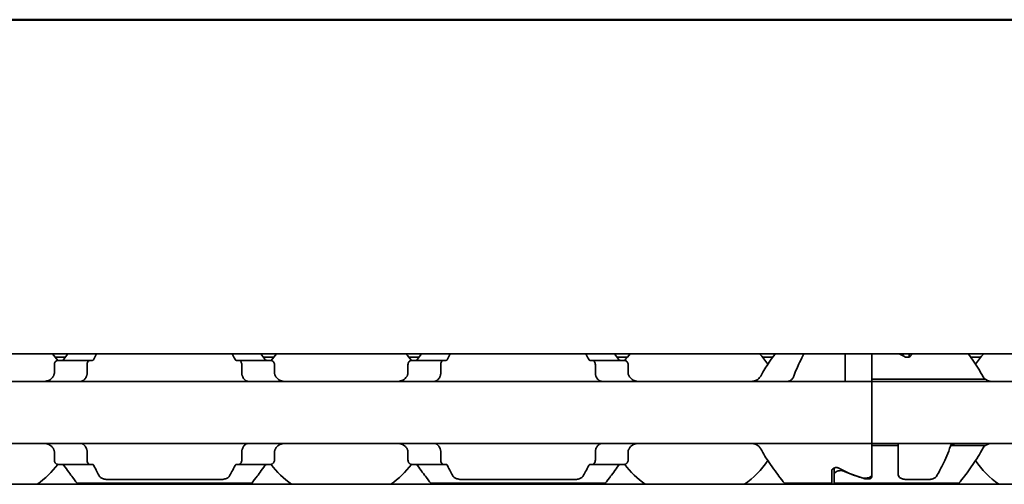
# Model space of a CAD drawing. Units: millimetres. Extents: x 0 to 1682, y 0 to 1188.
# Drawn here: x 564 to 609, y 898 to 919 of the extents above; entities that cross this region are included whole.
import ezdxf

# ---------------------------------------------------------------- set-up
doc = ezdxf.new("R2010")
doc.units = ezdxf.units.MM
doc.header["$LTSCALE"] = 2
doc.linetypes.add('CHAIN', pattern=[0.3543, 0.2362, -0.0295, 0.0591, -0.0295])
doc.layers.add('Centerline', color=242, linetype='CHAIN', lineweight=20, true_color=0xd12d38)
doc.layers.add('Section line', color=7, linetype='CHAIN', lineweight=50)
doc.layers.add('Visible', color=7, linetype='Continuous', lineweight=35)

# ---------------------------------------------------------------- blocks, each defined once
blk = doc.blocks.new('2dTransSection1')
at = {"layer": 'Section line', "linetype": 'Continuous'}
blk.add_line((579.8, 459.561), (120.915, 459.561), dxfattribs=at)

msp = doc.modelspace()

# ---------------------------------------------------------------- linework, layer by layer
at = {"layer": 'Centerline', "linetype": 'Continuous'}
msp.add_line((630.101, 919.123), (606.601, 919.123), dxfattribs=at)
at = {"layer": 'Visible'}
for p, q in [((1099.601, 904.023), (289.601, 904.023)), ((601.751, 903.016), (601.751, 904.023)), ((602.951, 904.023), (602.951, 903.016)), ((602.951, 903.016), (602.951, 904.023)), ((604.651, 904.023), (604.651, 903.885)), ((604.751, 904.012), (604.751, 904.023)), ((565.97, 903.147), (565.97, 903.523)), ((566.474, 903.873), (566.009, 903.873)), ((567.567, 903.723), (566.137, 903.723)), ((567.453, 903.523), (567.453, 903.147)), ((567.567, 903.723), (567.695, 903.723)), ((574.207, 903.723), (574.334, 903.723)), ((575.765, 903.723), (574.334, 903.723)), ((574.448, 903.523), (574.448, 903.147)), ((575.893, 903.873), (575.428, 903.873)), ((575.932, 903.147), (575.932, 903.523)), ((581.97, 903.147), (581.97, 903.523)), ((582.474, 903.873), (582.009, 903.873)), ((583.567, 903.723), (582.137, 903.723)), ((583.453, 903.523), (583.453, 903.147)), ((583.567, 903.723), (583.695, 903.723)), ((590.207, 903.723), (590.334, 903.723)), ((591.765, 903.723), (590.334, 903.723)), ((590.448, 903.523), (590.448, 903.147)), ((591.893, 903.873), (591.428, 903.873)), ((591.932, 903.147), (591.932, 903.523)), ((598.474, 903.873), (598.009, 903.873)), ((607.893, 903.873), (607.428, 903.873)), ((601.751, 902.773), (601.751, 903.016)), ((602.951, 903.016), (602.951, 902.773)), ((602.951, 902.773), (522.951, 902.773)), ((602.951, 902.773), (602.951, 902.871)), ((602.951, 902.871), (608.101, 902.871)), ((602.951, 902.773), (602.951, 901.573)), ((682.951, 902.773), (602.951, 902.773)), ((602.951, 901.573), (602.951, 902.773)), ((602.951, 901.573), (602.951, 901.173)), ((602.951, 901.573), (602.951, 901.173)), ((602.951, 901.173), (602.951, 899.973)), ((602.951, 899.973), (602.951, 901.173)), ((602.951, 899.973), (522.951, 899.973)), ((602.951, 899.874), (602.951, 899.973)), ((682.951, 899.973), (602.951, 899.973)), ((602.951, 899.973), (602.951, 899.729)), ((604.151, 899.874), (604.151, 899.973)), ((606.56, 899.973), (606.56, 899.874)), ((565.97, 899.223), (565.97, 899.598)), ((567.453, 899.598), (567.453, 899.223)), ((574.448, 899.598), (574.448, 899.223)), ((575.932, 899.223), (575.932, 899.598)), ((581.97, 899.223), (581.97, 899.598)), ((583.453, 899.598), (583.453, 899.223)), ((590.448, 899.598), (590.448, 899.223)), ((591.932, 899.223), (591.932, 899.598)), ((602.951, 899.874), (604.151, 899.874)), ((602.951, 899.729), (602.951, 898.442)), ((602.951, 898.539), (602.951, 899.729)), ((604.151, 898.546), (604.151, 899.874)), ((606.56, 899.874), (608.101, 899.874)), ((566.137, 899.023), (567.567, 899.023)), ((567.567, 899.023), (567.695, 899.023)), ((574.207, 899.023), (574.334, 899.023)), ((575.765, 899.023), (574.334, 899.023)), ((582.137, 899.023), (583.567, 899.023)), ((583.567, 899.023), (583.695, 899.023)), ((590.207, 899.023), (590.334, 899.023)), ((591.765, 899.023), (590.334, 899.023)), ((601.151, 898.173), (601.151, 898.733)), ((601.251, 898.86), (601.251, 898.557)), ((601.251, 898.557), (601.251, 898.173)), ((1092.301, 898.123), (276.301, 898.123)), ((567.001, 898.173), (574.901, 898.173)), ((568.502, 898.333), (573.4, 898.333)), ((583.001, 898.173), (590.901, 898.173)), ((584.502, 898.333), (589.4, 898.333)), ((599.001, 898.173), (601.151, 898.173)), ((601.251, 898.173), (606.901, 898.173)), ((604.651, 898.333), (605.4, 898.333))]:
    msp.add_line(p, q, dxfattribs=at)
for centre, start, end in [((562.951, 901.373), 36.4993, 42.1355), ((578.951, 901.373), 137.8645, 143.5007), ((578.951, 901.373), 36.4993, 42.1355), ((594.951, 901.373), 137.8645, 143.5007), ((594.951, 901.373), 33.368, 42.1355), ((610.951, 901.373), 137.8645, 146.632), ((562.951, 901.373), 304.6355, 323.5007), ((578.951, 901.373), 216.4993, 235.3645), ((578.951, 901.373), 304.6355, 323.5007), ((594.951, 901.373), 216.4993, 235.3645), ((594.951, 901.373), 304.6355, 326.632), ((610.951, 901.373), 213.368, 235.3645)]:
    msp.add_arc(centre, 3.95, start, end, dxfattribs=at)
for centre, major_axis, ratio, start_param, end_param in [((601.705, 901.373), (4.431, 0), 0.722222, 0.907227, 0.975754), ((566.373, 902.448), (0.924, 1.879), 0.313672, 1.405661, 1.420674), ((568.079, 902.018), (0.596, 2.507), 0.354731, 1.235411, 1.24721), ((573.82, 902.015), (-0.596, 2.512), 0.355222, 5.036676, 5.048454), ((575.619, 902.568), (-0.839, 1.661), 0.280874, 4.841573, 4.858422), ((582.373, 902.448), (0.924, 1.879), 0.313672, 1.405661, 1.420673), ((584.079, 902.018), (0.596, 2.507), 0.354732, 1.235411, 1.24721), ((589.82, 902.015), (-0.596, 2.512), 0.355223, 5.036677, 5.048455), ((591.619, 902.568), (-0.839, 1.661), 0.280875, 4.841573, 4.858422), ((566.372, 900.297), (-0.924, 1.879), 0.313598, 1.72087, 1.735887), ((568.079, 900.727), (-0.596, 2.506), 0.354688, 1.894321, 1.906122), ((573.821, 900.73), (0.596, 2.512), 0.355194, 4.376363, 4.388143), ((575.621, 900.175), (0.838, 1.657), 0.280301, 4.566676, 4.58356), ((582.372, 900.297), (-0.924, 1.879), 0.313597, 1.72087, 1.735886), ((584.079, 900.727), (-0.596, 2.506), 0.354687, 1.894319, 1.90612), ((589.821, 900.73), (0.596, 2.512), 0.355191, 4.376368, 4.388147), ((591.621, 900.175), (0.838, 1.657), 0.280301, 4.566676, 4.583561), ((604.197, 901.373), (4.431, 0), 0.722222, 4.04882, 4.313276), ((604.226, 901.373), (-4.533, 0), 0.705882, 0.986143, 1.212361)]:
    msp.add_ellipse(centre, major_axis=major_axis, ratio=ratio, start_param=start_param, end_param=end_param, dxfattribs=at)
for points in [[(566.582, 904.022), (566.525, 903.944), (566.465, 903.86), (566.404, 903.773)], [(567.755, 903.773), (567.799, 903.861), (567.843, 903.944), (567.885, 904.022)], [(574.017, 904.022), (574.059, 903.944), (574.102, 903.861), (574.146, 903.773)], [(575.498, 903.773), (575.437, 903.86), (575.377, 903.944), (575.32, 904.022)], [(582.582, 904.022), (582.525, 903.944), (582.465, 903.86), (582.404, 903.773)], [(583.755, 903.773), (583.799, 903.861), (583.843, 903.944), (583.885, 904.022)], [(590.017, 904.022), (590.059, 903.944), (590.102, 903.861), (590.146, 903.773)], [(591.498, 903.773), (591.437, 903.86), (591.377, 903.944), (591.32, 904.022)], [(568.019, 898.48), (567.944, 898.612), (567.851, 898.782), (567.755, 898.973)], [(574.146, 898.973), (574.051, 898.782), (573.958, 898.612), (573.883, 898.48)], [(584.019, 898.48), (583.944, 898.612), (583.851, 898.782), (583.755, 898.973)], [(590.146, 898.973), (590.051, 898.782), (589.958, 898.612), (589.883, 898.48)]]:
    msp.add_open_spline(points, degree=3, dxfattribs=at)
for points, knots in [([(598.582, 904.022), (598.496, 903.904), (598.403, 903.773), (598.188, 903.455), (598.054, 903.246), (597.928, 903.016)], [-1.3570728, -1.3570728, -1.3570728, -1.3570728, -1.2922459, -1.2922459, -1.2074703, -1.2074703, -1.2074703, -1.2074703]), ([(599.426, 903.016), (599.51, 903.246), (599.603, 903.456), (599.755, 903.774), (599.822, 903.905), (599.885, 904.022)], [0.1695567, 0.1695567, 0.1695567, 0.1695567, 0.2498892, 0.2498892, 0.3121301, 0.3121301, 0.3121301, 0.3121301]), ([(604.226, 904.023), (604.23, 904.021), (604.234, 904.02), (604.274, 904.009), (604.313, 904.004), (604.388, 904.004), (604.428, 904.009), (604.468, 904.02), (604.472, 904.021), (604.476, 904.023)], [0.08426003, 0.08426003, 0.08426003, 0.08426003, 0.08556654, 0.08556654, 0.09685717, 0.09685717, 0.1081478, 0.1081478, 0.10945431, 0.10945431, 0.10945431, 0.10945431]), ([(604.751, 904.012), (604.751, 903.994), (604.746, 903.975), (604.723, 903.937), (604.707, 903.92), (604.67, 903.893), (604.649, 903.882), (604.602, 903.867), (604.576, 903.863), (604.526, 903.863), (604.5, 903.867), (604.461, 903.88), (604.446, 903.886), (604.434, 903.893)], [-0.10080539, -0.10080539, -0.10080539, -0.10080539, -0.09136499, -0.09136499, -0.08192458, -0.08192458, -0.07441776, -0.07441776, -0.06691095, -0.06691095, -0.05940413, -0.05940413, -0.05444824, -0.05444824, -0.05444824, -0.05444824]), ([(607.32, 904.022), (607.406, 903.904), (607.499, 903.773), (607.739, 903.418), (607.903, 903.158), (608.052, 902.871)], [1.735291, 1.735291, 1.735291, 1.735291, 1.8001179, 1.8001179, 1.9023986, 1.9023986, 1.9023986, 1.9023986]), ([(566.137, 903.723), (566.117, 903.723), (566.094, 903.717), (566.052, 903.695), (566.031, 903.678), (566.002, 903.64), (565.99, 903.62), (565.974, 903.573), (565.97, 903.547), (565.97, 903.523)], [-0.03482725, -0.03482725, -0.03482725, -0.03482725, -0.02491042, -0.02491042, -0.01499359, -0.01499359, -0.0074968, -0.0074968, 0, 0, 0, 0]), ([(566.404, 903.773), (566.393, 903.758), (566.381, 903.745), (566.352, 903.727), (566.335, 903.723), (566.319, 903.723)], [0.08354753, 0.08354753, 0.08354753, 0.08354753, 0.09085554, 0.09085554, 0.09952275, 0.09952275, 0.09952275, 0.09952275]), ([(567.453, 903.523), (567.453, 903.548), (567.456, 903.574), (567.468, 903.622), (567.476, 903.643), (567.497, 903.68), (567.51, 903.696), (567.538, 903.717), (567.554, 903.723), (567.567, 903.723)], [0.06449595, 0.06449595, 0.06449595, 0.06449595, 0.07199673, 0.07199673, 0.0794975, 0.0794975, 0.08821056, 0.08821056, 0.09692362, 0.09692362, 0.09692362, 0.09692362]), ([(567.695, 903.723), (567.706, 903.723), (567.717, 903.727), (567.727, 903.735), (567.738, 903.744), (567.747, 903.756), (567.755, 903.773)], [0, 0, 0, 0, 0.5, 0.5, 0.5, 1, 1, 1, 1]), ([(574.146, 903.773), (574.154, 903.758), (574.162, 903.746), (574.182, 903.727), (574.195, 903.723), (574.207, 903.723)], [-0.11043275, -0.11043275, -0.11043275, -0.11043275, -0.1037836, -0.1037836, -0.09546251, -0.09546251, -0.09546251, -0.09546251]), ([(574.334, 903.723), (574.348, 903.723), (574.363, 903.717), (574.392, 903.696), (574.405, 903.68), (574.425, 903.643), (574.434, 903.622), (574.445, 903.574), (574.448, 903.548), (574.448, 903.523)], [0.03206635, 0.03206635, 0.03206635, 0.03206635, 0.04077941, 0.04077941, 0.04949247, 0.04949247, 0.05699324, 0.05699324, 0.06449402, 0.06449402, 0.06449402, 0.06449402]), ([(575.583, 903.723), (575.567, 903.723), (575.55, 903.727), (575.521, 903.745), (575.508, 903.758), (575.498, 903.773)], [0.03361348, 0.03361348, 0.03361348, 0.03361348, 0.04228069, 0.04228069, 0.0495887, 0.0495887, 0.0495887, 0.0495887]), ([(575.932, 903.523), (575.932, 903.547), (575.928, 903.573), (575.911, 903.62), (575.899, 903.64), (575.87, 903.678), (575.85, 903.695), (575.807, 903.717), (575.785, 903.723), (575.765, 903.723)], [-0.13754342, -0.13754342, -0.13754342, -0.13754342, -0.13004663, -0.13004663, -0.12254983, -0.12254983, -0.112633, -0.112633, -0.10271617, -0.10271617, -0.10271617, -0.10271617]), ([(582.137, 903.723), (582.117, 903.723), (582.094, 903.717), (582.052, 903.695), (582.031, 903.678), (582.002, 903.64), (581.99, 903.62), (581.974, 903.573), (581.97, 903.547), (581.97, 903.523)], [-0.03482725, -0.03482725, -0.03482725, -0.03482725, -0.02491042, -0.02491042, -0.01499359, -0.01499359, -0.0074968, -0.0074968, 0, 0, 0, 0]), ([(582.404, 903.773), (582.393, 903.758), (582.381, 903.745), (582.352, 903.727), (582.335, 903.723), (582.319, 903.723)], [0.08354753, 0.08354753, 0.08354753, 0.08354753, 0.09085554, 0.09085554, 0.09952275, 0.09952275, 0.09952275, 0.09952275]), ([(583.453, 903.523), (583.453, 903.548), (583.456, 903.574), (583.468, 903.622), (583.476, 903.643), (583.497, 903.68), (583.51, 903.696), (583.538, 903.717), (583.554, 903.723), (583.567, 903.723)], [0.06449595, 0.06449595, 0.06449595, 0.06449595, 0.07199673, 0.07199673, 0.0794975, 0.0794975, 0.08821056, 0.08821056, 0.09692362, 0.09692362, 0.09692362, 0.09692362]), ([(583.695, 903.723), (583.706, 903.723), (583.717, 903.727), (583.727, 903.735), (583.738, 903.744), (583.747, 903.756), (583.755, 903.773)], [0, 0, 0, 0, 0.5, 0.5, 0.5, 1, 1, 1, 1]), ([(590.146, 903.773), (590.154, 903.758), (590.162, 903.746), (590.182, 903.727), (590.195, 903.723), (590.207, 903.723)], [-0.11043275, -0.11043275, -0.11043275, -0.11043275, -0.1037836, -0.1037836, -0.09546251, -0.09546251, -0.09546251, -0.09546251]), ([(590.334, 903.723), (590.348, 903.723), (590.363, 903.717), (590.392, 903.696), (590.405, 903.68), (590.425, 903.643), (590.434, 903.622), (590.445, 903.574), (590.448, 903.548), (590.448, 903.523)], [0.03206635, 0.03206635, 0.03206635, 0.03206635, 0.04077941, 0.04077941, 0.04949247, 0.04949247, 0.05699324, 0.05699324, 0.06449402, 0.06449402, 0.06449402, 0.06449402]), ([(591.583, 903.723), (591.567, 903.723), (591.55, 903.727), (591.521, 903.745), (591.508, 903.758), (591.498, 903.773)], [0.03361348, 0.03361348, 0.03361348, 0.03361348, 0.04228069, 0.04228069, 0.0495887, 0.0495887, 0.0495887, 0.0495887]), ([(591.932, 903.523), (591.932, 903.547), (591.928, 903.573), (591.911, 903.62), (591.899, 903.64), (591.87, 903.678), (591.85, 903.695), (591.807, 903.717), (591.785, 903.723), (591.765, 903.723)], [-0.13754342, -0.13754342, -0.13754342, -0.13754342, -0.13004663, -0.13004663, -0.12254983, -0.12254983, -0.112633, -0.112633, -0.10271617, -0.10271617, -0.10271617, -0.10271617]), ([(565.928, 903.016), (565.913, 902.99), (565.897, 902.966), (565.829, 902.884), (565.764, 902.839), (565.619, 902.784), (565.54, 902.773), (565.465, 902.773)], [0.0268993, 0.0268993, 0.0268993, 0.0268993, 0.0365813, 0.0365813, 0.06525594, 0.06525594, 0.09393057, 0.09393057, 0.09393057, 0.09393057]), ([(565.97, 903.147), (565.97, 903.129), (565.967, 903.111), (565.963, 903.093), (565.958, 903.076), (565.952, 903.059), (565.943, 903.043)], [0, 0, 0, 0, 0.5, 0.5, 0.5, 1, 1, 1, 1]), ([(567.132, 902.773), (567.153, 902.773), (567.174, 902.775), (567.194, 902.779), (567.214, 902.784), (567.233, 902.791), (567.251, 902.8), (567.269, 902.809), (567.287, 902.82), (567.303, 902.833), (567.32, 902.847), (567.336, 902.863), (567.351, 902.881), (567.366, 902.899), (567.379, 902.919), (567.392, 902.942), (567.404, 902.964), (567.416, 902.989), (567.426, 903.016)], [0, 0, 0, 0, 0.166667, 0.166667, 0.166667, 0.333333, 0.333333, 0.333333, 0.5, 0.5, 0.5, 0.666667, 0.666667, 0.666667, 0.833333, 0.833333, 0.833333, 1, 1, 1, 1]), ([(567.436, 903.043), (567.439, 903.053), (567.442, 903.063), (567.445, 903.074), (567.448, 903.085), (567.45, 903.097), (567.451, 903.109), (567.453, 903.121), (567.453, 903.134), (567.453, 903.147)], [0, 0, 0, 0, 0.333333, 0.333333, 0.333333, 0.666667, 0.666667, 0.666667, 1, 1, 1, 1]), ([(574.448, 903.147), (574.448, 903.134), (574.449, 903.121), (574.451, 903.109), (574.452, 903.097), (574.454, 903.085), (574.457, 903.074), (574.459, 903.063), (574.462, 903.053), (574.466, 903.043)], [0, 0, 0, 0, 0.333333, 0.333333, 0.333333, 0.666667, 0.666667, 0.666667, 1, 1, 1, 1]), ([(574.476, 903.016), (574.486, 902.989), (574.498, 902.963), (574.51, 902.941), (574.523, 902.918), (574.537, 902.897), (574.552, 902.879), (574.567, 902.861), (574.583, 902.845), (574.6, 902.832), (574.617, 902.819), (574.635, 902.808), (574.653, 902.799), (574.671, 902.79), (574.69, 902.784), (574.709, 902.779), (574.729, 902.775), (574.749, 902.773), (574.77, 902.773)], [0, 0, 0, 0, 0.166667, 0.166667, 0.166667, 0.333333, 0.333333, 0.333333, 0.5, 0.5, 0.5, 0.666667, 0.666667, 0.666667, 0.833333, 0.833333, 0.833333, 1, 1, 1, 1]), ([(575.959, 903.043), (575.95, 903.059), (575.943, 903.075), (575.939, 903.093), (575.934, 903.111), (575.932, 903.129), (575.932, 903.147)], [0, 0, 0, 0, 0.5, 0.5, 0.5, 1, 1, 1, 1]), ([(576.436, 902.773), (576.361, 902.773), (576.282, 902.784), (576.138, 902.839), (576.072, 902.884), (576.005, 902.966), (575.988, 902.99), (575.974, 903.016)], [0.31736347, 0.31736347, 0.31736347, 0.31736347, 0.3460381, 0.3460381, 0.37471274, 0.37471274, 0.38439474, 0.38439474, 0.38439474, 0.38439474]), ([(581.928, 903.016), (581.913, 902.99), (581.897, 902.966), (581.829, 902.884), (581.764, 902.839), (581.619, 902.784), (581.54, 902.773), (581.465, 902.773)], [0.0268993, 0.0268993, 0.0268993, 0.0268993, 0.0365813, 0.0365813, 0.06525594, 0.06525594, 0.09393057, 0.09393057, 0.09393057, 0.09393057]), ([(581.97, 903.147), (581.97, 903.129), (581.967, 903.111), (581.963, 903.093), (581.958, 903.076), (581.952, 903.059), (581.943, 903.043)], [0, 0, 0, 0, 0.5, 0.5, 0.5, 1, 1, 1, 1]), ([(583.132, 902.773), (583.153, 902.773), (583.174, 902.775), (583.194, 902.779), (583.214, 902.784), (583.233, 902.791), (583.251, 902.8), (583.269, 902.809), (583.287, 902.82), (583.303, 902.833), (583.32, 902.847), (583.336, 902.863), (583.351, 902.881), (583.366, 902.899), (583.379, 902.919), (583.392, 902.942), (583.404, 902.964), (583.416, 902.989), (583.426, 903.016)], [0, 0, 0, 0, 0.166667, 0.166667, 0.166667, 0.333333, 0.333333, 0.333333, 0.5, 0.5, 0.5, 0.666667, 0.666667, 0.666667, 0.833333, 0.833333, 0.833333, 1, 1, 1, 1]), ([(583.436, 903.043), (583.439, 903.053), (583.442, 903.063), (583.445, 903.074), (583.448, 903.085), (583.45, 903.097), (583.451, 903.109), (583.453, 903.121), (583.453, 903.134), (583.453, 903.147)], [0, 0, 0, 0, 0.333333, 0.333333, 0.333333, 0.666667, 0.666667, 0.666667, 1, 1, 1, 1]), ([(590.448, 903.147), (590.448, 903.134), (590.449, 903.121), (590.451, 903.109), (590.452, 903.097), (590.454, 903.085), (590.457, 903.074), (590.459, 903.063), (590.462, 903.053), (590.466, 903.043)], [0, 0, 0, 0, 0.333333, 0.333333, 0.333333, 0.666667, 0.666667, 0.666667, 1, 1, 1, 1]), ([(590.476, 903.016), (590.486, 902.989), (590.498, 902.963), (590.51, 902.941), (590.523, 902.918), (590.537, 902.897), (590.552, 902.879), (590.567, 902.861), (590.583, 902.845), (590.6, 902.832), (590.617, 902.819), (590.635, 902.808), (590.653, 902.799), (590.671, 902.79), (590.69, 902.784), (590.709, 902.779), (590.729, 902.775), (590.749, 902.773), (590.77, 902.773)], [0, 0, 0, 0, 0.166667, 0.166667, 0.166667, 0.333333, 0.333333, 0.333333, 0.5, 0.5, 0.5, 0.666667, 0.666667, 0.666667, 0.833333, 0.833333, 0.833333, 1, 1, 1, 1]), ([(591.959, 903.043), (591.95, 903.059), (591.943, 903.075), (591.939, 903.093), (591.934, 903.111), (591.932, 903.129), (591.932, 903.147)], [0, 0, 0, 0, 0.5, 0.5, 0.5, 1, 1, 1, 1]), ([(592.436, 902.773), (592.361, 902.773), (592.282, 902.784), (592.138, 902.839), (592.072, 902.884), (592.005, 902.966), (591.988, 902.99), (591.974, 903.016)], [0.31736347, 0.31736347, 0.31736347, 0.31736347, 0.3460381, 0.3460381, 0.37471274, 0.37471274, 0.38439474, 0.38439474, 0.38439474, 0.38439474]), ([(597.928, 903.016), (597.913, 902.99), (597.897, 902.966), (597.829, 902.884), (597.764, 902.839), (597.619, 902.784), (597.54, 902.773), (597.465, 902.773)], [0.0268993, 0.0268993, 0.0268993, 0.0268993, 0.0365813, 0.0365813, 0.06525594, 0.06525594, 0.09393057, 0.09393057, 0.09393057, 0.09393057]), ([(599.132, 902.773), (599.153, 902.773), (599.174, 902.775), (599.194, 902.779), (599.214, 902.784), (599.233, 902.791), (599.251, 902.8), (599.269, 902.809), (599.287, 902.82), (599.303, 902.833), (599.32, 902.847), (599.336, 902.863), (599.351, 902.881), (599.366, 902.899), (599.379, 902.919), (599.392, 902.942), (599.404, 902.964), (599.416, 902.989), (599.426, 903.016)], [0, 0, 0, 0, 0.166667, 0.166667, 0.166667, 0.333333, 0.333333, 0.333333, 0.5, 0.5, 0.5, 0.666667, 0.666667, 0.666667, 0.833333, 0.833333, 0.833333, 1, 1, 1, 1]), ([(608.436, 902.773), (608.391, 902.773), (608.349, 902.776), (608.308, 902.784), (608.268, 902.791), (608.231, 902.802), (608.196, 902.817), (608.162, 902.831), (608.13, 902.849), (608.101, 902.871)], [0, 0, 0, 0, 0.333333, 0.333333, 0.333333, 0.666667, 0.666667, 0.666667, 1, 1, 1, 1]), ([(565.465, 899.973), (565.535, 899.973), (565.608, 899.963), (565.744, 899.916), (565.806, 899.878), (565.882, 899.799), (565.907, 899.766), (565.928, 899.729)], [0.31736347, 0.31736347, 0.31736347, 0.31736347, 0.34387431, 0.34387431, 0.37038515, 0.37038515, 0.384183, 0.384183, 0.384183, 0.384183]), ([(567.426, 899.729), (567.414, 899.76), (567.401, 899.789), (567.356, 899.865), (567.316, 899.907), (567.228, 899.96), (567.179, 899.973), (567.132, 899.973)], [-0.14485395, -0.14485395, -0.14485395, -0.14485395, -0.13398346, -0.13398346, -0.11079738, -0.11079738, -0.08761131, -0.08761131, -0.08761131, -0.08761131]), ([(574.77, 899.973), (574.748, 899.973), (574.728, 899.97), (574.708, 899.966), (574.688, 899.961), (574.669, 899.954), (574.651, 899.945), (574.632, 899.936), (574.615, 899.925), (574.598, 899.911), (574.581, 899.898), (574.566, 899.882), (574.551, 899.864), (574.536, 899.846), (574.522, 899.826), (574.51, 899.803), (574.497, 899.781), (574.486, 899.756), (574.476, 899.729)], [0, 0, 0, 0, 0.166667, 0.166667, 0.166667, 0.333333, 0.333333, 0.333333, 0.5, 0.5, 0.5, 0.666667, 0.666667, 0.666667, 0.833333, 0.833333, 0.833333, 1, 1, 1, 1]), ([(575.974, 899.729), (575.995, 899.766), (576.019, 899.799), (576.095, 899.878), (576.158, 899.916), (576.294, 899.963), (576.367, 899.973), (576.436, 899.973)], [0.02712707, 0.02712707, 0.02712707, 0.02712707, 0.04092492, 0.04092492, 0.06743576, 0.06743576, 0.0939466, 0.0939466, 0.0939466, 0.0939466]), ([(581.465, 899.973), (581.535, 899.973), (581.608, 899.963), (581.744, 899.916), (581.806, 899.878), (581.882, 899.799), (581.907, 899.766), (581.928, 899.729)], [0.31736347, 0.31736347, 0.31736347, 0.31736347, 0.34387431, 0.34387431, 0.37038515, 0.37038515, 0.384183, 0.384183, 0.384183, 0.384183]), ([(583.426, 899.729), (583.414, 899.76), (583.401, 899.789), (583.356, 899.865), (583.316, 899.907), (583.228, 899.96), (583.179, 899.973), (583.132, 899.973)], [-0.14485395, -0.14485395, -0.14485395, -0.14485395, -0.13398346, -0.13398346, -0.11079738, -0.11079738, -0.08761131, -0.08761131, -0.08761131, -0.08761131]), ([(590.77, 899.973), (590.748, 899.973), (590.728, 899.97), (590.708, 899.966), (590.688, 899.961), (590.669, 899.954), (590.651, 899.945), (590.632, 899.936), (590.615, 899.925), (590.598, 899.911), (590.581, 899.898), (590.566, 899.882), (590.551, 899.864), (590.536, 899.846), (590.522, 899.826), (590.51, 899.803), (590.497, 899.781), (590.486, 899.756), (590.476, 899.729)], [0, 0, 0, 0, 0.166667, 0.166667, 0.166667, 0.333333, 0.333333, 0.333333, 0.5, 0.5, 0.5, 0.666667, 0.666667, 0.666667, 0.833333, 0.833333, 0.833333, 1, 1, 1, 1]), ([(591.974, 899.729), (591.995, 899.766), (592.019, 899.799), (592.095, 899.878), (592.158, 899.916), (592.294, 899.963), (592.367, 899.973), (592.436, 899.973)], [0.02712707, 0.02712707, 0.02712707, 0.02712707, 0.04092492, 0.04092492, 0.06743576, 0.06743576, 0.0939466, 0.0939466, 0.0939466, 0.0939466]), ([(597.465, 899.973), (597.535, 899.973), (597.608, 899.963), (597.744, 899.916), (597.806, 899.878), (597.882, 899.799), (597.907, 899.766), (597.928, 899.729)], [0.31736347, 0.31736347, 0.31736347, 0.31736347, 0.34387431, 0.34387431, 0.37038515, 0.37038515, 0.384183, 0.384183, 0.384183, 0.384183]), ([(605.883, 898.48), (605.975, 898.643), (606.096, 898.863), (606.328, 899.35), (606.455, 899.645), (606.56, 899.973)], [-0.360198, -0.360198, -0.360198, -0.360198, -0.2498892, -0.2498892, -0.1421798, -0.1421798, -0.1421798, -0.1421798]), ([(606.77, 899.973), (606.749, 899.973), (606.73, 899.97), (606.711, 899.966), (606.692, 899.962), (606.674, 899.956), (606.656, 899.948), (606.639, 899.94), (606.622, 899.929), (606.606, 899.917), (606.589, 899.905), (606.574, 899.891), (606.56, 899.874)], [0, 0, 0, 0, 0.25, 0.25, 0.25, 0.5, 0.5, 0.5, 0.75, 0.75, 0.75, 1, 1, 1, 1]), ([(608.101, 899.874), (608.13, 899.896), (608.162, 899.914), (608.196, 899.928), (608.231, 899.943), (608.268, 899.954), (608.308, 899.961), (608.349, 899.969), (608.391, 899.973), (608.436, 899.973)], [0, 0, 0, 0, 0.333333, 0.333333, 0.333333, 0.666667, 0.666667, 0.666667, 1, 1, 1, 1]), ([(565.943, 899.702), (565.952, 899.686), (565.958, 899.669), (565.963, 899.652), (565.967, 899.634), (565.97, 899.616), (565.97, 899.598)], [0, 0, 0, 0, 0.5, 0.5, 0.5, 1, 1, 1, 1]), ([(567.453, 899.598), (567.453, 899.611), (567.453, 899.624), (567.451, 899.636), (567.45, 899.648), (567.448, 899.66), (567.445, 899.671), (567.442, 899.682), (567.439, 899.692), (567.436, 899.702)], [0, 0, 0, 0, 0.333333, 0.333333, 0.333333, 0.666667, 0.666667, 0.666667, 1, 1, 1, 1]), ([(574.466, 899.702), (574.462, 899.692), (574.459, 899.682), (574.457, 899.671), (574.454, 899.66), (574.452, 899.648), (574.451, 899.636), (574.449, 899.624), (574.448, 899.611), (574.448, 899.598)], [0, 0, 0, 0, 0.333333, 0.333333, 0.333333, 0.666667, 0.666667, 0.666667, 1, 1, 1, 1]), ([(575.932, 899.598), (575.932, 899.616), (575.934, 899.634), (575.939, 899.652), (575.943, 899.67), (575.95, 899.686), (575.959, 899.702)], [0, 0, 0, 0, 0.5, 0.5, 0.5, 1, 1, 1, 1]), ([(581.943, 899.702), (581.952, 899.686), (581.958, 899.669), (581.963, 899.652), (581.967, 899.634), (581.97, 899.616), (581.97, 899.598)], [0, 0, 0, 0, 0.5, 0.5, 0.5, 1, 1, 1, 1]), ([(583.453, 899.598), (583.453, 899.611), (583.453, 899.624), (583.451, 899.636), (583.45, 899.648), (583.448, 899.66), (583.445, 899.671), (583.442, 899.682), (583.439, 899.692), (583.436, 899.702)], [0, 0, 0, 0, 0.333333, 0.333333, 0.333333, 0.666667, 0.666667, 0.666667, 1, 1, 1, 1]), ([(590.466, 899.702), (590.462, 899.692), (590.459, 899.682), (590.457, 899.671), (590.454, 899.66), (590.452, 899.648), (590.451, 899.636), (590.449, 899.624), (590.448, 899.611), (590.448, 899.598)], [0, 0, 0, 0, 0.333333, 0.333333, 0.333333, 0.666667, 0.666667, 0.666667, 1, 1, 1, 1]), ([(591.932, 899.598), (591.932, 899.616), (591.934, 899.634), (591.939, 899.652), (591.943, 899.67), (591.95, 899.686), (591.959, 899.702)], [0, 0, 0, 0, 0.5, 0.5, 0.5, 1, 1, 1, 1]), ([(599.001, 898.173), (599.001, 898.173), (598.93, 898.261), (598.674, 898.595), (598.492, 898.84), (598.188, 899.29), (598.054, 899.499), (597.928, 899.729)], [0.5153987, 0.5153987, 0.5153987, 0.5153987, 0.642362, 0.642362, 0.76933, 0.76933, 0.8541055, 0.8541055, 0.8541055, 0.8541055]), ([(608.052, 899.874), (607.903, 899.587), (607.739, 899.327), (607.41, 898.84), (607.227, 898.595), (606.972, 898.261), (606.901, 898.173), (606.901, 898.173)], [0.1591772, 0.1591772, 0.1591772, 0.1591772, 0.2614579, 0.2614579, 0.388426, 0.388426, 0.515394, 0.515394, 0.515394, 0.515394]), ([(565.97, 899.223), (565.97, 899.198), (565.974, 899.172), (565.99, 899.125), (566.002, 899.105), (566.031, 899.067), (566.052, 899.05), (566.094, 899.028), (566.117, 899.023), (566.137, 899.023)], [-0.1375638, -0.1375638, -0.1375638, -0.1375638, -0.13006701, -0.13006701, -0.12257021, -0.12257021, -0.11265338, -0.11265338, -0.10273655, -0.10273655, -0.10273655, -0.10273655]), ([(566.319, 899.023), (566.336, 899.023), (566.353, 899.018), (566.382, 898.999), (566.394, 898.987), (566.404, 898.973)], [0.10017972, 0.10017972, 0.10017972, 0.10017972, 0.10919912, 0.10919912, 0.11617009, 0.11617009, 0.11617009, 0.11617009]), ([(567.567, 899.023), (567.554, 899.023), (567.538, 899.028), (567.51, 899.049), (567.497, 899.065), (567.476, 899.102), (567.468, 899.123), (567.456, 899.171), (567.453, 899.197), (567.453, 899.223)], [0.03206635, 0.03206635, 0.03206635, 0.03206635, 0.04077941, 0.04077941, 0.04949247, 0.04949247, 0.05699324, 0.05699324, 0.06449402, 0.06449402, 0.06449402, 0.06449402]), ([(567.755, 898.973), (567.747, 898.989), (567.738, 899.001), (567.727, 899.01), (567.717, 899.018), (567.706, 899.023), (567.695, 899.023)], [0, 0, 0, 0, 0.5, 0.5, 0.5, 1, 1, 1, 1]), ([(574.207, 899.023), (574.195, 899.023), (574.183, 899.018), (574.162, 898.999), (574.154, 898.987), (574.146, 898.973)], [-0.09516724, -0.09516724, -0.09516724, -0.09516724, -0.08703454, -0.08703454, -0.08020507, -0.08020507, -0.08020507, -0.08020507]), ([(574.448, 899.223), (574.448, 899.197), (574.445, 899.171), (574.434, 899.123), (574.425, 899.102), (574.405, 899.065), (574.392, 899.049), (574.363, 899.028), (574.348, 899.023), (574.334, 899.023)], [0.06449825, 0.06449825, 0.06449825, 0.06449825, 0.07199903, 0.07199903, 0.0794998, 0.0794998, 0.08821286, 0.08821286, 0.09692592, 0.09692592, 0.09692592, 0.09692592]), ([(575.498, 898.973), (575.508, 898.987), (575.52, 898.999), (575.548, 899.018), (575.566, 899.023), (575.583, 899.023)], [0.0169624, 0.0169624, 0.0169624, 0.0169624, 0.02393338, 0.02393338, 0.03295277, 0.03295277, 0.03295277, 0.03295277]), ([(575.765, 899.023), (575.785, 899.023), (575.807, 899.028), (575.85, 899.05), (575.87, 899.067), (575.899, 899.105), (575.911, 899.125), (575.928, 899.172), (575.932, 899.198), (575.932, 899.223)], [-0.03482725, -0.03482725, -0.03482725, -0.03482725, -0.02491042, -0.02491042, -0.01499359, -0.01499359, -0.0074968, -0.0074968, 0, 0, 0, 0]), ([(581.97, 899.223), (581.97, 899.198), (581.974, 899.172), (581.99, 899.125), (582.002, 899.105), (582.031, 899.067), (582.052, 899.05), (582.094, 899.028), (582.117, 899.023), (582.137, 899.023)], [-0.1375638, -0.1375638, -0.1375638, -0.1375638, -0.13006701, -0.13006701, -0.12257021, -0.12257021, -0.11265338, -0.11265338, -0.10273655, -0.10273655, -0.10273655, -0.10273655]), ([(582.319, 899.023), (582.336, 899.023), (582.353, 899.018), (582.382, 898.999), (582.394, 898.987), (582.404, 898.973)], [0.10017972, 0.10017972, 0.10017972, 0.10017972, 0.10919912, 0.10919912, 0.11617009, 0.11617009, 0.11617009, 0.11617009]), ([(583.567, 899.023), (583.554, 899.023), (583.538, 899.028), (583.51, 899.049), (583.497, 899.065), (583.476, 899.102), (583.468, 899.123), (583.456, 899.171), (583.453, 899.197), (583.453, 899.223)], [0.03206635, 0.03206635, 0.03206635, 0.03206635, 0.04077941, 0.04077941, 0.04949247, 0.04949247, 0.05699324, 0.05699324, 0.06449402, 0.06449402, 0.06449402, 0.06449402]), ([(583.755, 898.973), (583.747, 898.989), (583.738, 899.001), (583.727, 899.01), (583.717, 899.018), (583.706, 899.023), (583.695, 899.023)], [0, 0, 0, 0, 0.5, 0.5, 0.5, 1, 1, 1, 1]), ([(590.207, 899.023), (590.195, 899.023), (590.183, 899.018), (590.162, 898.999), (590.154, 898.987), (590.146, 898.973)], [-0.09516724, -0.09516724, -0.09516724, -0.09516724, -0.08703454, -0.08703454, -0.08020507, -0.08020507, -0.08020507, -0.08020507]), ([(590.448, 899.223), (590.448, 899.197), (590.445, 899.171), (590.434, 899.123), (590.425, 899.102), (590.405, 899.065), (590.392, 899.049), (590.363, 899.028), (590.348, 899.023), (590.334, 899.023)], [0.06449825, 0.06449825, 0.06449825, 0.06449825, 0.07199903, 0.07199903, 0.0794998, 0.0794998, 0.08821286, 0.08821286, 0.09692592, 0.09692592, 0.09692592, 0.09692592]), ([(591.498, 898.973), (591.508, 898.987), (591.52, 898.999), (591.548, 899.018), (591.566, 899.023), (591.583, 899.023)], [0.0169624, 0.0169624, 0.0169624, 0.0169624, 0.02393338, 0.02393338, 0.03295277, 0.03295277, 0.03295277, 0.03295277]), ([(591.765, 899.023), (591.785, 899.023), (591.807, 899.028), (591.85, 899.05), (591.87, 899.067), (591.899, 899.105), (591.911, 899.125), (591.928, 899.172), (591.932, 899.198), (591.932, 899.223)], [-0.03482725, -0.03482725, -0.03482725, -0.03482725, -0.02491042, -0.02491042, -0.01499359, -0.01499359, -0.0074968, -0.0074968, 0, 0, 0, 0]), ([(566.404, 898.973), (566.553, 898.758), (566.696, 898.567), (566.93, 898.261), (567.001, 898.173), (567.001, 898.173)], [-0.7474499, -0.7474499, -0.7474499, -0.7474499, -0.642362, -0.642362, -0.5153975, -0.5153975, -0.5153975, -0.5153975]), ([(574.901, 898.173), (574.901, 898.173), (574.972, 898.261), (575.205, 898.567), (575.349, 898.758), (575.498, 898.973)], [-1.5461819, -1.5461819, -1.5461819, -1.5461819, -1.4192139, -1.4192139, -1.314126, -1.314126, -1.314126, -1.314126]), ([(582.404, 898.973), (582.553, 898.758), (582.696, 898.567), (582.93, 898.261), (583.001, 898.173), (583.001, 898.173)], [-0.7474499, -0.7474499, -0.7474499, -0.7474499, -0.642362, -0.642362, -0.5153975, -0.5153975, -0.5153975, -0.5153975]), ([(590.901, 898.173), (590.901, 898.173), (590.972, 898.261), (591.205, 898.567), (591.349, 898.758), (591.498, 898.973)], [-1.5461819, -1.5461819, -1.5461819, -1.5461819, -1.4192139, -1.4192139, -1.314126, -1.314126, -1.314126, -1.314126]), ([(601.151, 898.733), (601.151, 898.751), (601.156, 898.77), (601.178, 898.808), (601.195, 898.825), (601.232, 898.852), (601.253, 898.863), (601.3, 898.878), (601.326, 898.882), (601.376, 898.882), (601.402, 898.878), (601.441, 898.865), (601.455, 898.859), (601.468, 898.852)], [-0.10080539, -0.10080539, -0.10080539, -0.10080539, -0.09136499, -0.09136499, -0.08192458, -0.08192458, -0.07441776, -0.07441776, -0.06691095, -0.06691095, -0.05940413, -0.05940413, -0.05444824, -0.05444824, -0.05444824, -0.05444824]), ([(601.724, 898.704), (601.706, 898.712), (601.685, 898.72), (601.628, 898.736), (601.588, 898.741), (601.513, 898.741), (601.474, 898.736), (601.402, 898.716), (601.37, 898.702), (601.316, 898.669), (601.291, 898.647), (601.259, 898.602), (601.251, 898.578), (601.251, 898.557)], [0.07870681, 0.07870681, 0.07870681, 0.07870681, 0.08556654, 0.08556654, 0.09685717, 0.09685717, 0.1081478, 0.1081478, 0.11943843, 0.11943843, 0.13269832, 0.13269832, 0.14595821, 0.14595821, 0.14595821, 0.14595821]), ([(602.475, 898.424), (602.494, 898.418), (602.515, 898.413), (602.574, 898.404), (602.613, 898.401), (602.689, 898.401), (602.73, 898.404), (602.804, 898.416), (602.837, 898.426), (602.891, 898.449), (602.914, 898.465), (602.944, 898.5), (602.951, 898.52), (602.951, 898.539)], [0.07837687, 0.07837687, 0.07837687, 0.07837687, 0.08529216, 0.08529216, 0.09650696, 0.09650696, 0.10801508, 0.10801508, 0.1195232, 0.1195232, 0.13182101, 0.13182101, 0.14411881, 0.14411881, 0.14411881, 0.14411881]), ([(604.651, 898.333), (604.589, 898.333), (604.522, 898.337), (604.401, 898.354), (604.346, 898.367), (604.255, 898.401), (604.215, 898.424), (604.163, 898.481), (604.151, 898.513), (604.151, 898.546)], [-0.16158595, -0.16158595, -0.16158595, -0.16158595, -0.14289914, -0.14289914, -0.12421233, -0.12421233, -0.10343489, -0.10343489, -0.08265745, -0.08265745, -0.08265745, -0.08265745]), ([(568.502, 898.333), (568.439, 898.333), (568.373, 898.337), (568.252, 898.354), (568.197, 898.367), (568.106, 898.401), (568.066, 898.424), (568.031, 898.461), (568.025, 898.471), (568.019, 898.48)], [-0.16158595, -0.16158595, -0.16158595, -0.16158595, -0.14289914, -0.14289914, -0.12421233, -0.12421233, -0.10343489, -0.10343489, -0.09686534, -0.09686534, -0.09686534, -0.09686534]), ([(573.883, 898.48), (573.877, 898.471), (573.871, 898.462), (573.838, 898.426), (573.8, 898.403), (573.71, 898.368), (573.654, 898.355), (573.531, 898.337), (573.464, 898.333), (573.4, 898.333)], [-0.22632164, -0.22632164, -0.22632164, -0.22632164, -0.22014445, -0.22014445, -0.19977406, -0.19977406, -0.18068, -0.18068, -0.16158595, -0.16158595, -0.16158595, -0.16158595]), ([(584.502, 898.333), (584.438, 898.333), (584.371, 898.337), (584.247, 898.355), (584.192, 898.368), (584.102, 898.403), (584.063, 898.426), (584.031, 898.462), (584.024, 898.471), (584.019, 898.48)], [-0.16161363, -0.16161363, -0.16161363, -0.16161363, -0.14251957, -0.14251957, -0.12342551, -0.12342551, -0.10305513, -0.10305513, -0.09687794, -0.09687794, -0.09687794, -0.09687794]), ([(589.883, 898.48), (589.877, 898.471), (589.87, 898.461), (589.836, 898.424), (589.796, 898.401), (589.705, 898.367), (589.65, 898.354), (589.528, 898.337), (589.462, 898.333), (589.4, 898.333)], [-0.22630655, -0.22630655, -0.22630655, -0.22630655, -0.219737, -0.219737, -0.19895956, -0.19895956, -0.18027275, -0.18027275, -0.16158595, -0.16158595, -0.16158595, -0.16158595]), ([(602.951, 898.442), (602.951, 898.431), (602.946, 898.42), (602.925, 898.399), (602.909, 898.39), (602.873, 898.377), (602.851, 898.371), (602.802, 898.364), (602.776, 898.362), (602.726, 898.362), (602.699, 898.364), (602.661, 898.37), (602.648, 898.373), (602.636, 898.376)], [-0.09445153, -0.09445153, -0.09445153, -0.09445153, -0.086276, -0.086276, -0.07810047, -0.07810047, -0.07060701, -0.07060701, -0.06311354, -0.06311354, -0.05562008, -0.05562008, -0.0512677, -0.0512677, -0.0512677, -0.0512677]), ([(605.883, 898.48), (605.877, 898.471), (605.87, 898.461), (605.836, 898.424), (605.796, 898.401), (605.705, 898.367), (605.65, 898.354), (605.528, 898.337), (605.462, 898.333), (605.4, 898.333)], [-0.22633384, -0.22633384, -0.22633384, -0.22633384, -0.21976429, -0.21976429, -0.19898685, -0.19898685, -0.18030005, -0.18030005, -0.16161324, -0.16161324, -0.16161324, -0.16161324])]:
    msp.add_open_spline(points, degree=3, knots=knots, dxfattribs=at)

# ---------------------------------------------------------------- block references
at = {"layer": 'Section line', "xscale": 2, "yscale": 2, "zscale": 2}
msp.add_blockref('2dTransSection1', (0, 0), dxfattribs=at)

doc.saveas('drawing.dxf')
